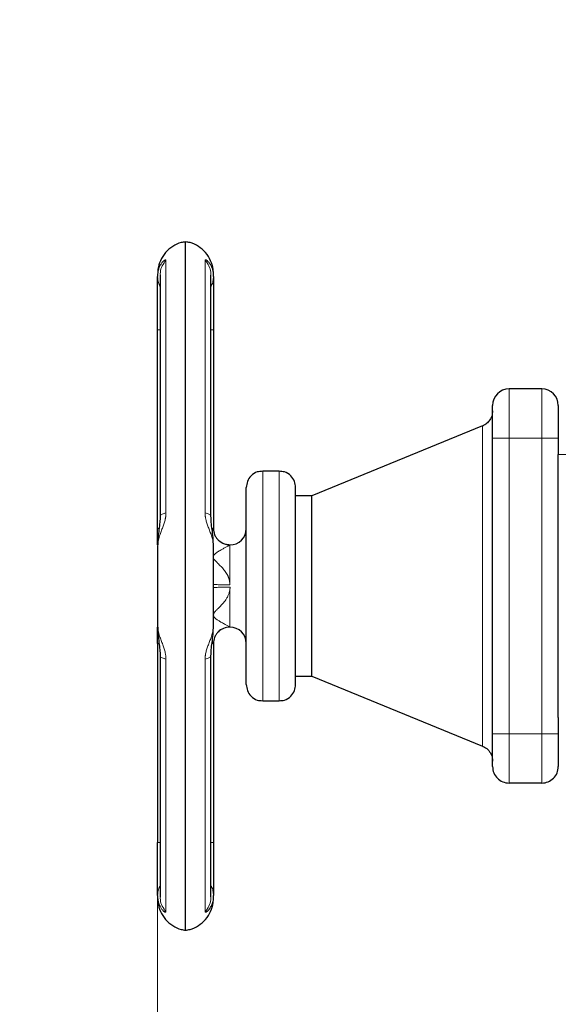
# Model space of a CAD drawing. Units: millimetres. Extents: x 0 to 420, y 0 to 297.
# Drawn here: x 78 to 86, y 238 to 253 of the extents above; entities that cross this region are included whole.
import ezdxf

# ---------------------------------------------------------------- set-up
doc = ezdxf.new("R2010")
doc.units = ezdxf.units.MM
doc.styles.add('SLDTEXTSTYLE0', font='TXT', dxfattribs={"width": 0.605})
doc.dimstyles.new('SLDDIMSTYLE0', dxfattribs={"dimtxt": 3.5, "dimasz": 3.5, "dimexe": 0, "dimexo": 0.0625, "dimgap": 0.875, "dimtad": 1, "dimlfac": 20, "dimrnd": 1e-09, "dimzin": 12, "dimdsep": 46, "dimtxsty": 'SLDTEXTSTYLE0', "dimsah": 1, "dimcen": 0.09, "dimadec": 0, "dimazin": 3, "dimtfac": 1, "dimtdec": 3, "dimtofl": 0, "dimtmove": 0, "dimatfit": 3, "dimfxl": 0, "dimfrac": 2, "dimtolj": 1, "dimtzin": 12, "dimarcsym": 0})

# ---------------------------------------------------------------- blocks, each defined once
blk = doc.blocks.new('_D')
at = {"color": 7, "linetype": 'Continuous', "lineweight": 0}
for p, q in [((88.715, 271.389), (63.75, 271.389)), ((64.75, 271.389), (64.75, 200.939)), ((111.337, 200.939), (63.75, 200.939))]:
    blk.add_line(p, q, dxfattribs=at)
at = {"color": 7, "linetype": 'Continuous', "lineweight": 18}
for points in [[(64.75, 271.389), (64.211, 267.889), (65.288, 267.889)], [(64.75, 200.939), (65.288, 204.439), (64.211, 204.439)]]:
    blk.add_solid(points, dxfattribs=at)
at = {"color": 7, "linetype": 'Continuous', "lineweight": 18, "insert": (60.238, 230.816), "char_height": 3.5, "attachment_point": 1, "rotation": 90, "style": 'SLDTEXTSTYLE0'}
blk.add_mtext('1409', dxfattribs=at)
blk = doc.blocks.new('_D_5')
at = {"color": 7, "linetype": 'Continuous', "lineweight": 0}
for p, q in [((80.344, 240.735), (80.344, 167.125)), ((162.694, 202.089), (162.694, 167.125)), ((80.344, 168.125), (162.694, 168.125))]:
    blk.add_line(p, q, dxfattribs=at)
at = {"color": 7, "linetype": 'Continuous', "lineweight": 18}
for points in [[(80.344, 168.125), (83.844, 167.587), (83.844, 168.664)], [(162.694, 168.125), (159.194, 168.664), (159.194, 167.587)]]:
    blk.add_solid(points, dxfattribs=at)
at = {"color": 7, "linetype": 'Continuous', "lineweight": 18, "insert": (116.172, 172.637), "char_height": 3.5, "attachment_point": 1, "style": 'SLDTEXTSTYLE0'}
blk.add_mtext('1647', dxfattribs=at)

msp = doc.modelspace()

# ---------------------------------------------------------------- linework, layer by layer
at = {"color": 7, "linetype": 'Continuous', "lineweight": 25}
for p, q in [((80.76872, 239.49421), (80.76872, 249.98289)), ((80.38192, 249.47112), (80.38192, 245.79936)), ((81.15553, 245.7994), (81.15553, 249.47111)), ((80.34372, 245.61355), (80.34372, 248.64168)), ((81.19372, 248.64168), (81.19372, 245.61326)), ((86.19372, 247.73855), (85.69372, 247.73855)), ((85.28838, 247.175), (82.69372, 246.11355)), ((85.44372, 242.48855), (85.44372, 246.98855)), ((86.44372, 246.98855), (86.44372, 246.73855)), ((86.44372, 242.73855), (86.44372, 246.73855)), ((82.19372, 246.48855), (81.94372, 246.48855)), ((82.69372, 246.11355), (82.44372, 246.11355)), ((82.69372, 243.36355), (82.69372, 246.11355)), ((81.2164, 245.51132), (81.19372, 245.61355)), ((81.19372, 245.61319), (81.19372, 245.61319)), ((80.34372, 243.86355), (80.34372, 240.83543)), ((81.19372, 243.86383), (81.19372, 240.83543)), ((80.38192, 243.6777), (80.38192, 240.00599)), ((81.15553, 240.00599), (81.15553, 243.67774)), ((82.44372, 243.36355), (82.69372, 243.36355)), ((82.69372, 243.36355), (85.28838, 242.3021)), ((81.94372, 242.98855), (82.19372, 242.98855)), ((86.44372, 242.73855), (86.44372, 242.48855)), ((86.19372, 241.73855), (85.69372, 241.73855))]:
    msp.add_line(p, q, dxfattribs=at)
at = {"color": 8, "linetype": 'Continuous', "lineweight": 18}
for p, q in [((80.47104, 245.85053), (80.47104, 249.69877)), ((81.0664, 249.69877), (81.0664, 245.85053)), ((80.34372, 248.64168), (80.38192, 248.64168)), ((81.15553, 248.64168), (81.19372, 248.64168)), ((85.69372, 246.98855), (85.69372, 247.73855)), ((86.19372, 246.98855), (86.19372, 247.73855)), ((85.28838, 247.1746), (85.28838, 247.175)), ((85.28838, 242.3021), (85.28838, 247.1746)), ((85.44372, 246.98855), (85.69372, 246.98855)), ((85.69372, 242.48855), (85.69372, 246.98855)), ((85.69372, 246.98855), (86.19372, 246.98855)), ((86.19372, 246.98855), (86.44372, 246.98855)), ((86.19372, 242.48855), (86.19372, 246.98855)), ((86.44372, 246.73855), (86.69372, 246.73855)), ((81.94372, 246.48855), (81.94372, 242.98855)), ((82.19372, 242.98855), (82.19372, 246.48855)), ((80.34372, 245.61355), (80.36166, 245.61355)), ((81.3648, 245.3784), (81.44372, 245.36329)), ((81.44372, 244.75641), (81.44372, 245.3633)), ((81.44372, 244.11381), (81.44372, 244.69778)), ((80.36477, 243.86355), (80.34372, 243.86355)), ((81.19372, 243.86383), (81.17149, 243.8636)), ((80.47104, 239.77833), (80.47104, 243.62657)), ((81.0664, 243.62657), (81.0664, 239.77833)), ((85.69372, 242.48855), (85.44372, 242.48855)), ((85.69372, 241.73855), (85.69372, 242.48855)), ((86.19372, 242.48855), (85.69372, 242.48855)), ((86.44372, 242.48855), (86.19372, 242.48855)), ((86.19372, 241.73855), (86.19372, 242.48855)), ((80.38192, 240.83543), (80.34372, 240.83543)), ((81.19372, 240.83543), (81.15553, 240.83543))]:
    msp.add_line(p, q, dxfattribs=at)
at = {"color": 7, "linetype": 'Continuous', "lineweight": 25}
for centre, start, end in [((85.69372, 247.48855), 90, 180), ((86.19372, 247.48855), 0, 90), ((81.44372, 245.61355), 270, 359.999704), ((81.44372, 243.86355), 90, 135.800186), ((81.44372, 243.86355), 0.000296, 90), ((85.69372, 241.98855), 179.999981, 270), ((86.19372, 241.98855), 270, 0.000019)]:
    msp.add_arc(centre, 0.25, start, end, dxfattribs=at)
for points, knots in [([(80.76886, 249.97875), (80.74572, 249.97586), (80.67647, 249.96722), (80.56875, 249.91298), (80.45906, 249.81944), (80.38202, 249.69673), (80.34768, 249.58181), (80.34472, 249.51201), (80.34372, 249.48855)], [0, 0, 0, 0, 0.09850459, 0.29490256, 0.49953536, 0.70416816, 0.90056614, 1, 1, 1, 1]), ([(81.19372, 249.48855), (81.19273, 249.51201), (81.18976, 249.58181), (81.15543, 249.69673), (81.07838, 249.81944), (80.9687, 249.91298), (80.86098, 249.96722), (80.79172, 249.97586), (80.76859, 249.97875)], [0, 0, 0, 0, 0.09943494, 0.29583272, 0.5004653, 0.70509788, 0.90149567, 1, 1, 1, 1]), ([(80.34372, 248.64168), (80.34372, 248.82072), (80.34372, 248.9952), (80.34372, 249.28522), (80.34372, 249.39338), (80.34372, 249.44924)], [0, 0, 0, 0, 0.5, 0.5, 1, 1, 1, 1]), ([(81.19372, 249.44924), (81.19372, 249.44722), (81.19372, 249.44319), (81.19372, 249.43663), (81.19372, 249.4297), (81.19372, 249.42237), (81.19372, 249.41465), (81.19372, 249.40653), (81.19372, 249.39096), (81.19372, 249.36603), (81.19372, 249.32887), (81.19372, 249.28749), (81.19372, 249.22707), (81.19372, 249.14226), (81.19372, 249.04721), (81.19372, 248.96653), (81.19372, 248.90398), (81.19372, 248.83983), (81.19372, 248.78534), (81.19372, 248.74136), (81.19372, 248.70822), (81.19372, 248.67498), (81.19372, 248.65278), (81.19372, 248.64168)], [0, 0, 0, 0, 0.017883057, 0.035744767, 0.05359408, 0.071439962, 0.089291389, 0.107157324, 0.125046711, 0.187542459, 0.250064087, 0.312559836, 0.375081464, 0.500002642, 0.62492382, 0.687419568, 0.749941196, 0.812436945, 0.874958573, 0.906238128, 0.937472821, 0.968710751, 1, 1, 1, 1]), ([(85.44372, 247.40639), (85.44106, 247.37871), (85.43561, 247.32212), (85.39496, 247.25213), (85.34228, 247.20074), (85.30237, 247.18199), (85.28288, 247.17283)], [0, 0, 0, 0, 0.275062372, 0.562321988, 0.786309999, 1, 1, 1, 1]), ([(85.44372, 246.98855), (85.44372, 246.99401), (85.44372, 247.00493), (85.44372, 247.02127), (85.44372, 247.03756), (85.44372, 247.0538), (85.44372, 247.06999), (85.44372, 247.09683), (85.44372, 247.13393), (85.44372, 247.18019), (85.44372, 247.22463), (85.44372, 247.28078), (85.44372, 247.34439), (85.44372, 247.39656), (85.44372, 247.43023), (85.44372, 247.45123), (85.44372, 247.4678), (85.44372, 247.47774), (85.44372, 247.48335), (85.44372, 247.48634), (85.44372, 247.48821), (85.44372, 247.48844), (85.44372, 247.48855)], [0, 0, 0, 0, 0.02087777, 0.04171275, 0.06252727, 0.08334375, 0.10418459, 0.12507211, 0.1875683, 0.25009965, 0.31259583, 0.37512718, 0.50000338, 0.62487958, 0.68737577, 0.74990712, 0.8124033, 0.87493465, 0.90623222, 0.93745854, 0.96868926, 1, 1, 1, 1]), ([(86.44372, 247.48855), (86.44372, 247.48855), (86.44372, 247.43587), (86.44372, 247.24834), (86.44372, 247.12116), (86.44372, 246.98855)], [0, 0, 0, 0, 0.5, 0.5, 1, 1, 1, 1]), ([(81.94412, 246.48551), (81.91601, 246.484), (81.85026, 246.48045), (81.76439, 246.42246), (81.70444, 246.33552), (81.6972, 246.27001), (81.69372, 246.23855)], [0, 0, 0, 0, 0.213703, 0.499827317, 0.759808603, 1, 1, 1, 1]), ([(82.44372, 246.23855), (82.44025, 246.27001), (82.43301, 246.33553), (82.37305, 246.42244), (82.28753, 246.48029), (82.22217, 246.48386), (82.19444, 246.48537)], [0, 0, 0, 0, 0.24088426, 0.50161548, 0.78856526, 1, 1, 1, 1]), ([(81.69372, 243.23883), (81.69372, 243.23905), (81.69372, 243.23948), (81.69372, 243.24073), (81.69372, 243.24241), (81.69372, 243.24457), (81.69372, 243.2472), (81.69372, 243.2503), (81.69372, 243.25386), (81.69372, 243.2579), (81.69372, 243.26241), (81.69372, 243.26739), (81.69372, 243.28097), (81.69372, 243.30867), (81.69372, 243.36045), (81.69372, 243.42524), (81.69372, 243.50261), (81.69372, 243.59166), (81.69372, 243.6917), (81.69372, 243.80162), (81.69372, 243.92052), (81.69372, 244.04715), (81.69372, 244.18039), (81.69372, 244.31892), (81.69372, 244.46145), (81.69372, 244.60662), (81.69372, 244.75304), (81.69372, 244.89933), (81.69372, 245.04407), (81.69372, 245.18593), (81.69372, 245.3235), (81.69372, 245.45555), (81.69372, 245.58073), (81.69372, 245.69796), (81.69372, 245.80599), (81.69372, 245.90394), (81.69372, 245.99073), (81.69372, 246.06569), (81.69372, 246.12794), (81.69372, 246.17706), (81.69372, 246.20456), (81.69372, 246.21904), (81.69372, 246.22616), (81.69372, 246.2317), (81.69372, 246.23564), (81.69372, 246.2381), (81.69372, 246.2384), (81.69372, 246.23855)], [0, 0, 0, 0, 0.0056967, 0.01138543, 0.01706798, 0.02274614, 0.02842171, 0.03409647, 0.03977223, 0.04545079, 0.05113392, 0.05682344, 0.0625211, 0.09376672, 0.12501822, 0.15626384, 0.18751535, 0.21876109, 0.25001247, 0.28125835, 0.31250959, 0.34375533, 0.37500671, 0.40625246, 0.43750383, 0.46874958, 0.50000095, 0.53124656, 0.56249807, 0.59374368, 0.62499519, 0.65624094, 0.68749231, 0.71873806, 0.74998943, 0.78123505, 0.81248655, 0.84373217, 0.87498367, 0.90622929, 0.9374808, 0.94791827, 0.95833397, 0.96873893, 0.97914421, 0.98956089, 1, 1, 1, 1]), ([(82.44372, 243.23916), (82.44372, 243.25039), (82.44372, 243.41624), (82.44372, 243.98538), (82.44372, 244.36586), (82.44372, 245.154), (82.44372, 245.53006), (82.44372, 246.08343), (82.44372, 246.23855), (82.44372, 246.23855)], [0, 0, 0, 0, 0.25, 0.25, 0.5, 0.5, 0.75, 0.75, 1, 1, 1, 1]), ([(80.38192, 245.80171), (80.3808, 245.77064), (80.37839, 245.70375), (80.36354, 245.59498), (80.34794, 245.47237), (80.34518, 245.38871), (80.34372, 245.34483)], [0, 0, 0, 0, 0.20426242, 0.43984408, 0.70619508, 1, 1, 1, 1]), ([(81.19372, 245.34483), (81.19227, 245.38871), (81.18949, 245.47237), (81.17391, 245.59498), (81.15905, 245.70375), (81.15665, 245.77064), (81.15553, 245.80169)], [0, 0, 0, 0, 0.29380824, 0.5601769, 0.79578898, 1, 1, 1, 1]), ([(80.34372, 245.36587), (80.34372, 245.39297), (80.34372, 245.47286), (80.34372, 245.55757), (80.34372, 245.61355)], [0, 0, 0, 0, 0.3392202, 1, 1, 1, 1]), ([(81.19373, 245.61319), (81.19373, 245.58374), (81.19909, 245.55197), (81.21737, 245.50582), (81.22513, 245.49073), (81.24382, 245.46215), (81.25474, 245.44868), (81.26695, 245.43648)], [0, 0, 0, 0, 0.5, 0.5, 0.75, 0.75, 1, 1, 1, 1]), ([(81.42933, 245.36531), (81.41398, 245.36654), (81.37584, 245.36959), (81.3165, 245.39372), (81.28124, 245.42508), (81.2631, 245.44122)], [0, 0, 0, 0, 0.24643599, 0.61237297, 1, 1, 1, 1]), ([(80.34372, 243.86355), (80.34372, 243.91953), (80.34372, 244.00425), (80.34372, 244.08415), (80.34372, 244.11125)], [0, 0, 0, 0, 0.66072945, 1, 1, 1, 1]), ([(80.34373, 244.13228), (80.34518, 244.08842), (80.34795, 244.00477), (80.36352, 243.88217), (80.37839, 243.77338), (80.3808, 243.70647), (80.38192, 243.67541)], [0, 0, 0, 0, 0.29368342, 0.56005321, 0.79573629, 1, 1, 1, 1]), ([(81.15553, 243.6754), (81.15665, 243.70647), (81.15906, 243.77337), (81.17392, 243.88215), (81.1895, 244.00475), (81.19227, 244.0884), (81.19372, 244.13227)], [0, 0, 0, 0, 0.20428351, 0.43990502, 0.70626108, 1, 1, 1, 1]), ([(81.26654, 244.04022), (81.25436, 244.02799), (81.24348, 244.0145), (81.22488, 243.98593), (81.21717, 243.97086), (81.19903, 243.92483), (81.19373, 243.89321), (81.19373, 243.86392)], [0, 0, 0, 0, 0.25, 0.25, 0.5, 0.5, 1, 1, 1, 1]), ([(81.69372, 243.23855), (81.6972, 243.20709), (81.70444, 243.14158), (81.76439, 243.05466), (81.84997, 242.99679), (81.91539, 242.99323), (81.94317, 242.99171)], [0, 0, 0, 0, 0.2407793, 0.50139693, 0.78822157, 1, 1, 1, 1]), ([(82.19349, 242.99161), (82.22154, 242.99313), (82.28723, 242.99668), (82.37306, 243.05465), (82.43301, 243.14158), (82.44025, 243.20709), (82.44372, 243.23855)], [0, 0, 0, 0, 0.21336905, 0.49961496, 0.75970662, 1, 1, 1, 1]), ([(85.44372, 241.98855), (85.44372, 241.9886), (85.44372, 241.98871), (85.44372, 241.98954), (85.44372, 241.99086), (85.44372, 241.99273), (85.44372, 241.99514), (85.44372, 242.00002), (85.44372, 242.0093), (85.44372, 242.02587), (85.44372, 242.04687), (85.44372, 242.08054), (85.44372, 242.13271), (85.44372, 242.19631), (85.44372, 242.25246), (85.44372, 242.2969), (85.44372, 242.34317), (85.44372, 242.38292), (85.44372, 242.41516), (85.44372, 242.43952), (85.44372, 242.46399), (85.44372, 242.48036), (85.44372, 242.48855)], [0, 0, 0, 0, 0.02087777, 0.04171275, 0.06252727, 0.08334375, 0.10418459, 0.12507211, 0.1875683, 0.25009965, 0.31259583, 0.37512718, 0.50000338, 0.62487958, 0.68737577, 0.74990712, 0.8124033, 0.87493465, 0.90623222, 0.93745854, 0.96868926, 1, 1, 1, 1]), ([(86.44372, 242.48855), (86.44372, 242.48309), (86.44372, 242.47218), (86.44372, 242.45583), (86.44372, 242.43954), (86.44372, 242.4233), (86.44372, 242.40711), (86.44372, 242.38028), (86.44372, 242.34318), (86.44372, 242.29691), (86.44372, 242.25247), (86.44372, 242.19632), (86.44372, 242.13271), (86.44372, 242.08055), (86.44372, 242.04688), (86.44372, 242.02588), (86.44372, 242.0093), (86.44372, 241.99936), (86.44372, 241.99376), (86.44372, 241.99077), (86.44372, 241.9889), (86.44372, 241.98867), (86.44372, 241.98855)], [0, 0, 0, 0, 0.02087777, 0.04171275, 0.06252727, 0.08334375, 0.10418459, 0.12507211, 0.1875683, 0.25009965, 0.31259583, 0.37512718, 0.50000338, 0.62487958, 0.68737577, 0.74990712, 0.8124033, 0.87493465, 0.90623222, 0.93745854, 0.96868926, 1, 1, 1, 1]), ([(85.28288, 242.30427), (85.30766, 242.29199), (85.35842, 242.26683), (85.40936, 242.20411), (85.43878, 242.13647), (85.4421, 242.09231), (85.44372, 242.07071)], [0, 0, 0, 0, 0.27357291, 0.56046829, 0.78505414, 1, 1, 1, 1]), ([(80.34372, 240.02786), (80.34372, 240.08372), (80.34372, 240.19187), (80.34372, 240.4819), (80.34372, 240.65638), (80.34372, 240.83543)], [0, 0, 0, 0, 0.5, 0.5, 1, 1, 1, 1]), ([(81.19372, 240.83543), (81.19372, 240.82908), (81.19372, 240.81639), (81.19372, 240.79737), (81.19372, 240.77839), (81.19372, 240.75943), (81.19372, 240.74051), (81.19372, 240.72162), (81.19372, 240.68711), (81.19372, 240.63728), (81.19372, 240.57314), (81.19372, 240.51058), (81.19372, 240.4299), (81.19372, 240.33484), (81.19372, 240.25004), (81.19372, 240.18961), (81.19372, 240.14825), (81.19372, 240.11107), (81.19372, 240.08382), (81.19372, 240.06432), (81.19372, 240.0509), (81.19372, 240.03861), (81.19372, 240.03144), (81.19372, 240.02786)], [0, 0, 0, 0, 0.01788306, 0.03574477, 0.05359408, 0.07143996, 0.08929139, 0.10715732, 0.12504671, 0.18754246, 0.25006409, 0.31255984, 0.37508146, 0.50000264, 0.62492382, 0.68741957, 0.7499412, 0.81243694, 0.87495857, 0.90623813, 0.93747282, 0.96871075, 1, 1, 1, 1]), ([(80.34372, 239.98855), (80.34472, 239.96509), (80.34768, 239.8953), (80.38202, 239.78038), (80.45907, 239.65767), (80.56875, 239.56411), (80.6766, 239.50984), (80.74599, 239.50119), (80.76925, 239.49829)], [0, 0, 0, 0, 0.0993775, 0.29566416, 0.50018097, 0.70469778, 0.90098444, 1, 1, 1, 1]), ([(80.76819, 239.49829), (80.79146, 239.50119), (80.86085, 239.50984), (80.9687, 239.56411), (81.07838, 239.65767), (81.15543, 239.78038), (81.18976, 239.8953), (81.19273, 239.96509), (81.19372, 239.98855)], [0, 0, 0, 0, 0.099015307, 0.29530177, 0.499818364, 0.704334957, 0.900621421, 1, 1, 1, 1])]:
    msp.add_open_spline(points, degree=3, knots=knots, dxfattribs=at)
at = {"color": 8, "linetype": 'Continuous', "lineweight": 18}
for points, knots in [([(80.34372, 249.44925), (80.34377, 249.45391), (80.34386, 249.46326), (80.3446, 249.4771), (80.34576, 249.49083), (80.3474, 249.50441), (80.3504, 249.52371), (80.35565, 249.54796), (80.36656, 249.58401), (80.38358, 249.62297), (80.40736, 249.6605), (80.43148, 249.6877), (80.44872, 249.70091), (80.45828, 249.70529), (80.46341, 249.70634), (80.4673, 249.70559), (80.47001, 249.70323), (80.4707, 249.70026), (80.47104, 249.69877)], [0, 0, 0, 0, 0.0301728, 0.06053206, 0.09106854, 0.12177333, 0.15263793, 0.22435717, 0.29488122, 0.42538942, 0.55160488, 0.67822869, 0.78822225, 0.83076497, 0.87295722, 0.91505558, 0.95731833, 1, 1, 1, 1]), ([(80.47104, 249.69877), (80.45041, 249.67155), (80.40907, 249.61698), (80.38206, 249.53368), (80.38469, 249.48307), (80.38556, 249.46643)], [0, 0, 0, 0, 0.40065772, 0.80297285, 1, 1, 1, 1]), ([(81.0664, 249.69877), (81.06643, 249.69951), (81.06649, 249.701), (81.06696, 249.70279), (81.06771, 249.70426), (81.06877, 249.70536), (81.07013, 249.70612), (81.07177, 249.70652), (81.0737, 249.70656), (81.07591, 249.70622), (81.0784, 249.70552), (81.08519, 249.70283), (81.09928, 249.69352), (81.12266, 249.66988), (81.14773, 249.63424), (81.16614, 249.59602), (81.17764, 249.5624), (81.18387, 249.53889), (81.1884, 249.51606), (81.19144, 249.4942), (81.19336, 249.47198), (81.1936, 249.45679), (81.19372, 249.44925)], [0, 0, 0, 0, 0.01756326, 0.03522223, 0.0530071, 0.07094742, 0.08907193, 0.10740847, 0.12598388, 0.14482393, 0.16395322, 0.18339514, 0.28880081, 0.40634997, 0.53849045, 0.67842932, 0.74049835, 0.80191193, 0.85224506, 0.9020565, 0.95131835, 1, 1, 1, 1]), ([(81.15185, 249.46381), (81.15279, 249.48133), (81.15554, 249.53282), (81.12841, 249.61699), (81.08704, 249.67155), (81.0664, 249.69877)], [0, 0, 0, 0, 0.2052451, 0.60344277, 1, 1, 1, 1]), ([(80.34372, 249.44924), (80.34544, 249.4261), (80.3489, 249.3793), (80.36406, 249.32869), (80.37948, 249.30457), (80.38192, 249.30077)], [0, 0, 0, 0, 0.45160523, 0.91338042, 1, 1, 1, 1]), ([(81.15553, 249.30077), (81.15796, 249.30457), (81.17339, 249.32869), (81.18854, 249.3793), (81.19201, 249.42611), (81.19373, 249.44925)], [0, 0, 0, 0, 0.0866418, 0.54840606, 1, 1, 1, 1]), ([(80.47105, 245.85053), (80.47104, 245.84727), (80.47101, 245.84069), (80.47059, 245.83061), (80.46989, 245.82028), (80.46887, 245.80969), (80.46755, 245.79885), (80.46592, 245.78779), (80.46398, 245.77649), (80.46174, 245.76498), (80.45919, 245.75327), (80.45495, 245.73561), (80.44826, 245.71134), (80.43869, 245.68118), (80.42768, 245.64963), (80.41609, 245.61817), (80.40362, 245.58514), (80.39154, 245.55283), (80.37928, 245.51866), (80.36922, 245.48828), (80.35889, 245.45317), (80.3513, 245.42142), (80.34634, 245.39065), (80.34409, 245.36809), (80.34383, 245.35459), (80.34372, 245.34836)], [0, 0, 0, 0, 0.01649877, 0.03336337, 0.05060744, 0.06824374, 0.08628481, 0.10474349, 0.1236333, 0.14296891, 0.1627666, 0.1830447, 0.23319892, 0.28851315, 0.34334517, 0.40584645, 0.46582479, 0.53546421, 0.59969807, 0.67761279, 0.73035125, 0.83254145, 0.89625944, 0.95216009, 1, 1, 1, 1]), ([(80.3855, 245.79956), (80.38477, 245.80292), (80.38235, 245.81389), (80.40915, 245.8322), (80.45044, 245.84443), (80.47104, 245.85053)], [0, 0, 0, 0, 0.18086966, 0.59128021, 1, 1, 1, 1]), ([(81.19373, 245.34837), (81.19369, 245.35187), (81.19361, 245.35931), (81.19292, 245.37131), (81.19166, 245.38482), (81.18964, 245.39991), (81.18553, 245.42358), (81.17891, 245.45179), (81.16867, 245.48697), (81.15812, 245.51883), (81.14584, 245.55302), (81.13379, 245.58524), (81.12131, 245.61829), (81.10971, 245.64976), (81.0987, 245.68133), (81.08913, 245.7115), (81.08175, 245.73831), (81.07646, 245.76104), (81.07272, 245.7802), (81.06983, 245.79876), (81.06781, 245.81667), (81.06657, 245.8339), (81.06646, 245.84506), (81.0664, 245.85053)], [0, 0, 0, 0, 0.02701841, 0.05733185, 0.09088873, 0.1276313, 0.16749481, 0.26038457, 0.32245861, 0.40112372, 0.46467866, 0.53440521, 0.59439781, 0.65692358, 0.71180391, 0.7671185, 0.81724773, 0.85071051, 0.88288163, 0.91382447, 0.94361329, 0.97231642, 1, 1, 1, 1]), ([(81.0664, 245.85053), (81.087, 245.84443), (81.1283, 245.8322), (81.1551, 245.81389), (81.15268, 245.80292), (81.15194, 245.79956)], [0, 0, 0, 0, 0.408718739, 0.819128224, 1, 1, 1, 1]), ([(81.17148, 245.61352), (81.1758, 245.61351), (81.19033, 245.61345), (81.19232, 245.61334), (81.19372, 245.61326)], [0, 0, 0, 0, 0.29729078, 1, 1, 1, 1]), ([(81.17509, 245.58235), (81.1752, 245.58254), (81.17867, 245.58833), (81.18349, 245.59542), (81.19164, 245.6084), (81.19292, 245.61137), (81.19372, 245.61326)], [0, 0, 0, 0, 0.00854667, 0.26794552, 0.53470021, 1, 1, 1, 1]), ([(81.26695, 245.43648), (81.27915, 245.42428), (81.29263, 245.41336), (81.32121, 245.39468), (81.33631, 245.38692), (81.38247, 245.36865), (81.41426, 245.36328), (81.44372, 245.36329)], [0, 0, 0, 0, 0.25, 0.25, 0.5, 0.5, 1, 1, 1, 1]), ([(81.44372, 244.75641), (81.44368, 244.76038), (81.44359, 244.76831), (81.44287, 244.78021), (81.44172, 244.79209), (81.4401, 244.80396), (81.43801, 244.81581), (81.43547, 244.82763), (81.43245, 244.83942), (81.42898, 244.85118), (81.42505, 244.86289), (81.42065, 244.87457), (81.41578, 244.8862), (81.40735, 244.90455), (81.39385, 244.92949), (81.37455, 244.9589), (81.35284, 244.98722), (81.3314, 245.01204), (81.30766, 245.03704), (81.28322, 245.06134), (81.25944, 245.08433), (81.23805, 245.10532), (81.22072, 245.12403), (81.20567, 245.14339), (81.19593, 245.16196), (81.19226, 245.18051), (81.19585, 245.19835), (81.20554, 245.21474), (81.22056, 245.23059), (81.23782, 245.24463), (81.25922, 245.25925), (81.28306, 245.27395), (81.30754, 245.28783), (81.3313, 245.30069), (81.35269, 245.31213), (81.37442, 245.32362), (81.39374, 245.33391), (81.40868, 245.34198), (81.41934, 245.34786), (81.42686, 245.35211), (81.43301, 245.3557), (81.4378, 245.35864), (81.4412, 245.36089), (81.44333, 245.36252), (81.44359, 245.36304), (81.44372, 245.3633)], [0, 0, 0, 0, 0.01086957, 0.02175843, 0.03268287, 0.04365906, 0.05470292, 0.06583009, 0.07705585, 0.08839509, 0.09986226, 0.11147133, 0.12323575, 0.13516848, 0.16822063, 0.20330421, 0.2354544, 0.2708254, 0.29841924, 0.33621411, 0.37254654, 0.39748076, 0.4275034, 0.45221602, 0.47721103, 0.49990633, 0.52251376, 0.54757925, 0.5721944, 0.60229027, 0.62703647, 0.66354569, 0.70162107, 0.72893887, 0.76435496, 0.79648596, 0.83157634, 0.86470068, 0.88505672, 0.90494972, 0.92444813, 0.94362459, 0.96255546, 0.9813201, 1, 1, 1, 1]), ([(81.28743, 245.41985), (81.29346, 245.41419), (81.30225, 245.40595), (81.31305, 245.40076), (81.31644, 245.39913)], [0, 0, 0, 0, 0.68605968, 1, 1, 1, 1]), ([(81.44372, 244.11381), (81.44365, 244.11396), (81.44352, 244.11426), (81.44271, 244.11503), (81.44008, 244.11707), (81.43176, 244.12225), (81.40945, 244.1348), (81.37916, 244.15099), (81.34441, 244.1693), (81.31982, 244.18258), (81.2971, 244.19515), (81.27871, 244.20579), (81.25988, 244.21746), (81.24219, 244.22938), (81.22687, 244.24116), (81.21223, 244.25474), (81.20109, 244.26892), (81.19417, 244.28427), (81.19272, 244.29986), (81.19629, 244.31549), (81.20452, 244.33159), (81.21613, 244.34754), (81.23107, 244.36442), (81.2468, 244.38052), (81.26558, 244.39873), (81.28735, 244.41982), (81.31092, 244.4434), (81.33548, 244.46956), (81.35816, 244.4964), (81.38274, 244.52974), (81.40523, 244.56709), (81.4213, 244.6029), (81.43095, 244.63183), (81.43662, 244.65366), (81.44094, 244.67578), (81.44256, 244.69074), (81.44338, 244.69821)], [0, 0, 0, 0, 0.0121801, 0.0240434, 0.0356083, 0.08455311, 0.13581842, 0.21056698, 0.25222679, 0.30030151, 0.31914464, 0.34927633, 0.37833914, 0.39935857, 0.42614964, 0.44848686, 0.47303508, 0.49468749, 0.51457078, 0.53492824, 0.55531307, 0.57873782, 0.6011722, 0.62813755, 0.64954355, 0.68197775, 0.7205508, 0.74989016, 0.78894359, 0.82440995, 0.8712237, 0.915168, 0.93660048, 0.95782431, 0.97892761, 1, 1, 1, 1]), ([(81.44372, 244.75641), (81.41426, 244.75641), (81.38247, 244.75656), (81.33631, 244.75708), (81.32121, 244.75731), (81.29263, 244.75784), (81.27915, 244.75815), (81.25474, 244.75885), (81.24382, 244.75923), (81.22513, 244.76005), (81.21737, 244.76048), (81.19909, 244.7618), (81.19373, 244.76271), (81.19373, 244.76355)], [0, 0, 0, 0, 0.25, 0.25, 0.375, 0.375, 0.5, 0.5, 0.625, 0.625, 0.75, 0.75, 1, 1, 1, 1]), ([(81.19373, 244.71355), (81.19373, 244.71439), (81.19897, 244.71529), (81.2169, 244.7166), (81.22453, 244.71702), (81.24292, 244.71784), (81.25369, 244.71822), (81.2778, 244.71892), (81.29113, 244.71923), (81.31948, 244.71977), (81.33448, 244.72), (81.38045, 244.72053), (81.41223, 244.72069), (81.44179, 244.7207)], [0, 0, 0, 0, 0.25, 0.25, 0.375, 0.375, 0.5, 0.5, 0.625, 0.625, 0.75, 0.75, 1, 1, 1, 1]), ([(81.44179, 244.72069), (81.44251, 244.72032), (81.44394, 244.71958), (81.44579, 244.71803), (81.44763, 244.71584), (81.44921, 244.71292), (81.45006, 244.70937), (81.44995, 244.70586), (81.4489, 244.70318), (81.4476, 244.7013), (81.44636, 244.69997), (81.44498, 244.69883), (81.44389, 244.69841), (81.44338, 244.69821)], [0, 0, 0, 0, 0.08522689, 0.16878425, 0.25328311, 0.38617395, 0.51500229, 0.63560075, 0.75106005, 0.81366074, 0.87645967, 0.9429281, 1, 1, 1, 1]), ([(80.34372, 244.12875), (80.34375, 244.12541), (80.34383, 244.11827), (80.34447, 244.10668), (80.34566, 244.09354), (80.34758, 244.07878), (80.35165, 244.05472), (80.35816, 244.02677), (80.36834, 243.99155), (80.37855, 243.96047), (80.39086, 243.92608), (80.40291, 243.89386), (80.41549, 243.86053), (80.42719, 243.82887), (80.43829, 243.79715), (80.44793, 243.76688), (80.4554, 243.73998), (80.46075, 243.71714), (80.46456, 243.69784), (80.46751, 243.6791), (80.46957, 243.66098), (80.47085, 243.64348), (80.47098, 243.63215), (80.47105, 243.62657)], [0, 0, 0, 0, 0.02585555, 0.05516288, 0.08786398, 0.12389457, 0.16319329, 0.26036225, 0.31692677, 0.39734151, 0.46004186, 0.53064134, 0.59115226, 0.65415631, 0.70938834, 0.76489645, 0.81522959, 0.84887928, 0.88129751, 0.91254688, 0.94270125, 0.97183011, 1, 1, 1, 1]), ([(81.0664, 243.62657), (81.06643, 243.62999), (81.06648, 243.63686), (81.06694, 243.64728), (81.06767, 243.65782), (81.0687, 243.66847), (81.07071, 243.68481), (81.07451, 243.70743), (81.08099, 243.73609), (81.08925, 243.76597), (81.10257, 243.8079), (81.12251, 243.86234), (81.14256, 243.91492), (81.15829, 243.95878), (81.16959, 243.99291), (81.17958, 244.0279), (81.18637, 244.05773), (81.19065, 244.08356), (81.19321, 244.10618), (81.19355, 244.12107), (81.19373, 244.12873)], [0, 0, 0, 0, 0.01731448, 0.03475672, 0.05233932, 0.07007444, 0.08797454, 0.13403645, 0.18335269, 0.23356305, 0.28892335, 0.40637279, 0.53620377, 0.60005005, 0.67849549, 0.75535185, 0.83322909, 0.8853899, 0.94095171, 1, 1, 1, 1]), ([(81.44372, 244.11382), (81.41409, 244.11382), (81.38216, 244.10839), (81.33588, 244.08999), (81.32076, 244.08218), (81.29217, 244.0634), (81.27871, 244.05244), (81.26654, 244.04022)], [0, 0, 0, 0, 0.5, 0.5, 0.75, 0.75, 1, 1, 1, 1]), ([(81.26695, 244.04063), (81.27915, 244.05283), (81.29263, 244.06375), (81.32121, 244.08243), (81.33631, 244.09019), (81.38247, 244.10845), (81.41426, 244.11382), (81.44372, 244.11382)], [0, 0, 0, 0, 0.25, 0.25, 0.5, 0.5, 1, 1, 1, 1]), ([(81.19372, 243.86383), (81.19282, 243.86587), (81.19101, 243.86999), (81.18044, 243.88643), (81.17509, 243.89474)], [0, 0, 0, 0, 0.49405752, 1, 1, 1, 1]), ([(80.47104, 243.62657), (80.45044, 243.63267), (80.40915, 243.64491), (80.38235, 243.66321), (80.38477, 243.67418), (80.3855, 243.67754)], [0, 0, 0, 0, 0.40871925, 0.81912924, 1, 1, 1, 1]), ([(81.15194, 243.67754), (81.15268, 243.67418), (81.1551, 243.66321), (81.1283, 243.64491), (81.087, 243.63268), (81.0664, 243.62657)], [0, 0, 0, 0, 0.18086446, 0.59127761, 1, 1, 1, 1]), ([(80.38192, 240.17634), (80.37948, 240.17253), (80.36405, 240.14842), (80.3489, 240.0978), (80.34543, 240.051), (80.34372, 240.02786)], [0, 0, 0, 0, 0.08667699, 0.54842391, 1, 1, 1, 1]), ([(81.19373, 240.02786), (81.19201, 240.051), (81.18854, 240.0978), (81.17339, 240.14842), (81.15796, 240.17253), (81.15553, 240.17634)], [0, 0, 0, 0, 0.45160011, 0.91337027, 1, 1, 1, 1]), ([(80.47105, 239.77833), (80.47104, 239.77762), (80.47101, 239.77617), (80.47059, 239.77443), (80.46989, 239.77297), (80.46887, 239.77184), (80.46755, 239.77105), (80.46592, 239.77061), (80.46398, 239.77053), (80.46174, 239.77084), (80.45919, 239.77154), (80.45495, 239.7732), (80.44826, 239.77692), (80.43869, 239.78406), (80.42768, 239.79418), (80.41609, 239.80692), (80.40362, 239.82313), (80.39154, 239.84176), (80.37928, 239.86449), (80.36924, 239.88747), (80.3589, 239.91706), (80.35131, 239.94696), (80.34634, 239.97925), (80.34409, 240.00441), (80.34383, 240.02045), (80.34372, 240.02786)], [0, 0, 0, 0, 0.01649878, 0.0333634, 0.05060748, 0.06824379, 0.08628488, 0.10474357, 0.1236334, 0.14296903, 0.16276674, 0.18304485, 0.23319915, 0.2885134, 0.34334531, 0.40584677, 0.46582559, 0.53546471, 0.59970216, 0.67761328, 0.72996098, 0.83254184, 0.89622389, 0.95212406, 1, 1, 1, 1]), ([(80.38559, 240.01329), (80.38465, 239.99578), (80.3819, 239.94429), (80.40903, 239.86012), (80.4504, 239.80556), (80.47104, 239.77833)], [0, 0, 0, 0, 0.2052451, 0.603442769, 1, 1, 1, 1]), ([(81.19373, 240.02786), (81.19369, 240.02386), (81.19362, 240.01574), (81.19307, 240.00353), (81.19214, 239.99109), (81.1908, 239.97846), (81.18902, 239.96568), (81.1856, 239.94603), (81.17955, 239.92056), (81.16626, 239.8807), (81.14674, 239.84123), (81.12162, 239.80615), (81.10248, 239.78683), (81.08918, 239.77691), (81.08094, 239.77234), (81.07449, 239.77034), (81.0703, 239.77064), (81.06791, 239.77239), (81.06664, 239.77477), (81.06648, 239.77715), (81.0664, 239.77833)], [0, 0, 0, 0, 0.025689579, 0.052262062, 0.079704701, 0.108004032, 0.137145744, 0.167114533, 0.245056275, 0.32199805, 0.476580194, 0.594048936, 0.711480188, 0.766820821, 0.817001281, 0.866178922, 0.912253202, 0.941981769, 0.971209213, 1, 1, 1, 1]), ([(81.0664, 239.77833), (81.08703, 239.80556), (81.12838, 239.86012), (81.15539, 239.94342), (81.15275, 239.99404), (81.15188, 240.01067)], [0, 0, 0, 0, 0.400657728, 0.802972856, 1, 1, 1, 1])]:
    msp.add_open_spline(points, degree=3, knots=knots, dxfattribs=at)
at = {"color": 7, "linetype": 'Continuous', "lineweight": 25}
for points in [[(80.34372, 249.48855), (80.34372, 249.48855), (80.34372, 249.47543), (80.34372, 249.44925)], [(81.19372, 249.44925), (81.19372, 249.47543), (81.19372, 249.48855), (81.19372, 249.48855)], [(80.34372, 245.34837), (80.34372, 244.94352), (80.34372, 244.5336), (80.34372, 244.12875)], [(81.19372, 244.12872), (81.19372, 244.53358), (81.19372, 244.94352), (81.19372, 245.34838)], [(80.34372, 240.02786), (80.34372, 240.00298), (80.34372, 239.9899), (80.34372, 239.98865)], [(81.19372, 239.98877), (81.19372, 239.99056), (81.19372, 240.0036), (81.19372, 240.02786)]]:
    msp.add_open_spline(points, degree=3, dxfattribs=at)

# ---------------------------------------------------------------- dimensions: what is measured, and where the dimension line sits
at = {"color": 7, "linetype": 'Continuous', "lineweight": 18}
for base, p1, p2, angle, picture, middle in [((64.74953, 200.93855), (88.81478, 271.38855), (111.43727, 200.93855), 270, '_D', (64.74953, 236.16355)), ((162.69372, 168.12507), (80.34372, 240.83543), (162.69372, 202.18855), 0, '_D_5', (121.51872, 168.12507))]:
    dim = msp.add_linear_dim(base=base, p1=p1, p2=p2, angle=angle, dimstyle='SLDDIMSTYLE0', dxfattribs=at)
    dim.commit()
    dim.dimension.update_dxf_attribs({"geometry": picture, "text_midpoint": middle, "dimtype": 160})

doc.saveas('drawing.dxf')
